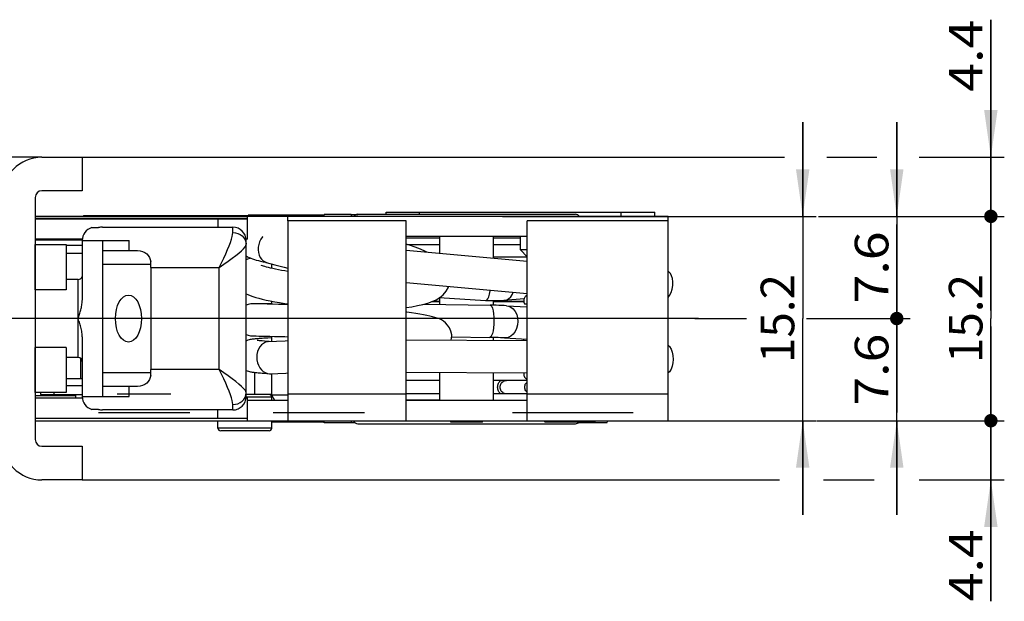
# Model space of a CAD drawing. Units: millimetres. Extents: x 10 to 288, y 10 to 2506.
# Drawn here: x 56 to 129, y 155 to 198 of the extents above; entities that cross this region are included whole.
import ezdxf
from ezdxf.enums import TextEntityAlignment as Align

# ---------------------------------------------------------------- set-up
doc = ezdxf.new("R2010")
doc.units = ezdxf.units.MM
doc.header["$LTSCALE"] = 164.918519
doc.linetypes.add('CENTER', pattern=[0.6, 0.375, -0.075, 0.075, -0.075])
doc.layers.get('0').update_dxf_attribs({"linetype": 'CONTINUOUS'})
for name, color, linetype in [('93375605000_BL38', 7, 'CONTINUOUS'), ('93725700000_M_BL31', 7, 'CONTINUOUS'), ('93725800000_BL32', 7, 'CONTINUOUS'), ('93870819000_BL24', 7, 'CONTINUOUS'), ('94040700000_BL43', 7, 'CONTINUOUS'), ('94320935L00_BL18', 7, 'CONTINUOUS'), ('94321000000_M_BL50', 7, 'CONTINUOUS'), ('94321200L00_BL16', 7, 'CONTINUOUS'), ('94321301000_M_BL42', 7, 'CONTINUOUS'), ('94360400000_BL52', 7, 'CONTINUOUS'), ('94360400000_BL53', 7, 'CONTINUOUS'), ('94452604000_BL0', 7, 'CONTINUOUS'), ('94679635000_BL14', 7, 'CONTINUOUS'), ('94679735000_BL17', 7, 'CONTINUOUS'), ('94868035000_M_BL12', 7, 'CONTINUOUS'), ('HIDDEN', 7, 'CONTINUOUS'), ('S-AXIS', 7, 'CONTINUOUS'), ('X00202006_BL56', 7, 'CONTINUOUS'), ('X00319010_BL29', 7, 'CONTINUOUS'), ('X01081000_01R_M_GU_BL54', 7, 'CONTINUOUS'), ('X01081001_01L_M_GU_BL55', 7, 'CONTINUOUS'), ('X01082000_H_BL57', 7, 'CONTINUOUS'), ('X01082000_REV_BL46', 7, 'CONTINUOUS'), ('X02357000_GU_BL60', 7, 'CONTINUOUS'), ('X02365001_BL51', 7, 'CONTINUOUS'), ('X02366001_BL19', 7, 'CONTINUOUS'), ('X17910001_BL37', 7, 'CONTINUOUS'), ('X19513010_BL58', 7, 'CONTINUOUS'), ('X19515010_BL40', 7, 'CONTINUOUS'), ('X19910000_BL47', 7, 'CONTINUOUS'), ('X59652000_BL59', 7, 'CONTINUOUS')]:
    doc.layers.add(name, color=color, linetype=linetype)
doc.styles.get("Standard").update_dxf_attribs({"font": 'txt', "width": 0.8})
doc.dimstyles.new('DIMSTYLE_1', dxfattribs={"dimtxt": 2.5, "dimasz": 3.5, "dimexe": 1, "dimexo": 0, "dimtad": 1, "dimdec": 3, "dimdsep": 46, "dimtxsty": 'Standard', "dimblk": '_FILLED', "dimblk1": '_FILLED', "dimblk2": '_FILLED', "dimcen": 0.09, "dimclrt": 5, "dimadec": 0, "dimazin": 0, "dimtp": 0.2, "dimtm": 0.2, "dimtfac": 1, "dimtdec": 3, "dimtofl": 0, "dimtmove": 0, "dimatfit": 3, "dimldrblk": '_FILLED', "dimfxl": 1, "dimtolj": 1, "dimarcsym": 0})
doc.dimstyles.new('DIMSTYLE_2', dxfattribs={"dimtxt": 2.5, "dimasz": 3.5, "dimexe": 1, "dimexo": 0, "dimtad": 1, "dimdec": 3, "dimdsep": 46, "dimtxsty": 'Standard', "dimblk": '_FILLED', "dimblk1": '_FILLED', "dimblk2": '_FILLED', "dimcen": 0.09, "dimclrt": 5, "dimadec": 0, "dimazin": 0, "dimtp": 0.1, "dimtm": 0.1, "dimtfac": 1, "dimtdec": 3, "dimtofl": 0, "dimtmove": 0, "dimatfit": 3, "dimldrblk": '_FILLED', "dimfxl": 1, "dimtolj": 1, "dimarcsym": 0})
doc.dimstyles.new('DIMSTYLE_8', dxfattribs={"dimtxt": 2.5, "dimasz": 3.5, "dimexe": 1, "dimexo": 0, "dimtad": 1, "dimdec": 0, "dimdsep": 46, "dimtxsty": 'Standard', "dimblk": '_FILLED', "dimblk1": '_FILLED', "dimblk2": '_FILLED', "dimcen": 0.09, "dimclrt": 5, "dimadec": 0, "dimazin": 0, "dimtp": 0.2, "dimtm": 0.2, "dimtfac": 1, "dimtdec": 0, "dimtofl": 0, "dimtmove": 0, "dimatfit": 3, "dimldrblk": '_FILLED', "dimfxl": 1, "dimtolj": 1, "dimarcsym": 0})

# ---------------------------------------------------------------- blocks, each defined once
blk = doc.blocks.new('_FILLED')
at = {"color": 0, "linetype": 'ByBlock'}
blk.add_solid([(0, 0), (-1, 0.143), (-1, -0.143)], dxfattribs=at)
blk = doc.blocks.new('*D25')
at = {"color": 2, "linetype": 'Continuous'}
for p, q in [((17.268, 187.562), (17.268, 194.562)), ((17.268, 194.562), (17.268, 184.487)), ((22.849, 187.562), (16.268, 187.562)), ((57.768, 187.562), (25.358, 187.562)), ((17.268, 174.412), (17.268, 184.487)), ((54.318, 181.412), (16.268, 181.412)), ((17.268, 181.412), (17.268, 174.412))]:
    blk.add_line(p, q, dxfattribs=at)
at = {"color": 2, "linetype": 'Continuous', "xscale": 3.5, "yscale": 3.5, "zscale": 3.5}
for p, rotation in [((17.268, 187.562), 270), ((17.268, 181.412), 90)]:
    blk.add_blockref('_FILLED', p, dxfattribs=dict(at, rotation=rotation))
at = {"color": 5, "linetype": 'Continuous', "width": 0.785714}
blk.add_text('6', height=2.5, rotation=90, dxfattribs=at).set_placement((16.643, 183.505), (16.643, 185.469), align=Align.FIT)
blk = doc.blocks.new('*D26')
at = {"color": 2, "linetype": 'Continuous'}
for p, q in [((114.368, 183.162), (114.368, 190.162)), ((114.368, 190.162), (114.368, 175.562)), ((92.025, 183.162), (115.368, 183.162)), ((114.368, 160.962), (114.368, 175.562)), ((90.645, 167.962), (115.368, 167.962)), ((114.368, 167.962), (114.368, 160.962))]:
    blk.add_line(p, q, dxfattribs=at)
at = {"color": 2, "linetype": 'Continuous', "xscale": 3.5, "yscale": 3.5, "zscale": 3.5}
for p, rotation in [((114.368, 183.162), 270), ((114.368, 167.962), 90)]:
    blk.add_blockref('_FILLED', p, dxfattribs=dict(at, rotation=rotation))
at = {"color": 5, "linetype": 'Continuous', "width": 0.880753}
blk.add_text('15.2', height=2.5, rotation=90, dxfattribs=at).set_placement((113.743, 172.258), (113.743, 178.866), align=Align.FIT)
blk = doc.blocks.new('_DOT')
at = {"color": 0, "linetype": 'ByBlock'}
blk.add_line((-0.143, 0), (-1, 0), dxfattribs=at)
at = {"color": 0, "linetype": 'ByBlock', "const_width": 0.143}
blk.add_lwpolyline([(-0.071, 0, 1), (0.071, 0, 1)], format="xyb", close=True, dxfattribs=at)
blk = doc.blocks.new('*D27')
at = {"color": 2, "linetype": 'Continuous'}
for p, q in [((121.368, 175.562), (121.368, 182.562)), ((121.368, 182.562), (121.368, 171.762)), ((106.346, 175.562), (110.192, 175.562)), ((114.661, 175.562), (122.368, 175.562)), ((121.368, 160.962), (121.368, 171.762)), ((104.368, 167.962), (113.017, 167.962)), ((115.685, 167.962), (122.368, 167.962)), ((121.368, 167.962), (121.368, 160.962))]:
    blk.add_line(p, q, dxfattribs=at)
at = {"color": 2, "linetype": 'Continuous', "xscale": 3.5, "yscale": 3.5, "zscale": 3.5}
for name, p, rotation in [('_DOT', (121.368, 175.562), 270), ('_FILLED', (121.368, 167.962), 90)]:
    blk.add_blockref(name, p, dxfattribs=dict(at, rotation=rotation))
at = {"color": 5, "linetype": 'Continuous', "width": 0.918278}
blk.add_text('7.6', height=2.5, rotation=90, dxfattribs=at).set_placement((120.743, 169.083), (120.743, 174.441), align=Align.FIT)
blk = doc.blocks.new('*D28')
at = {"color": 2, "linetype": 'Continuous'}
for p, q in [((121.368, 183.162), (121.368, 190.162)), ((121.368, 190.162), (121.368, 179.362)), ((104.368, 183.162), (113.255, 183.162)), ((115.685, 183.162), (122.368, 183.162)), ((121.368, 168.562), (121.368, 179.362)), ((115.955, 175.562), (122.368, 175.562)), ((121.368, 175.562), (121.368, 168.562))]:
    blk.add_line(p, q, dxfattribs=at)
at = {"color": 2, "linetype": 'Continuous', "xscale": 3.5, "yscale": 3.5, "zscale": 3.5}
for name, p, rotation in [('_FILLED', (121.368, 183.162), 270), ('_DOT', (121.368, 175.562), 90)]:
    blk.add_blockref(name, p, dxfattribs=dict(at, rotation=rotation))
at = {"color": 5, "linetype": 'Continuous', "width": 0.918278}
blk.add_text('7.6', height=2.5, rotation=90, dxfattribs=at).set_placement((120.743, 176.683), (120.743, 182.041), align=Align.FIT)
blk = doc.blocks.new('*D29')
at = {"color": 2, "linetype": 'Continuous'}
for p, q in [((128.368, 183.162), (128.368, 190.162)), ((128.368, 190.162), (128.368, 175.562)), ((104.368, 183.162), (113.056, 183.162)), ((113.062, 183.162), (113.122, 183.162)), ((115.784, 183.162), (129.368, 183.162)), ((128.368, 160.962), (128.368, 175.562)), ((104.368, 167.962), (113.022, 167.962)), ((115.414, 167.962), (129.368, 167.962)), ((128.368, 167.962), (128.368, 160.962))]:
    blk.add_line(p, q, dxfattribs=at)
at = {"color": 2, "linetype": 'Continuous', "xscale": 3.5, "yscale": 3.5, "zscale": 3.5}
for p, rotation in [((128.368, 183.162), 270), ((128.368, 167.962), 90)]:
    blk.add_blockref('_DOT', p, dxfattribs=dict(at, rotation=rotation))
at = {"color": 5, "linetype": 'Continuous', "width": 0.880753}
blk.add_text('15.2', height=2.5, rotation=90, dxfattribs=at).set_placement((127.743, 172.258), (127.743, 178.866), align=Align.FIT)
blk = doc.blocks.new('*D30')
at = {"color": 2, "linetype": 'Continuous'}
for p, q in [((128.368, 167.962), (128.368, 174.962)), ((128.368, 174.962), (128.368, 165.762)), ((104.368, 167.962), (112.978, 167.962)), ((115.725, 167.962), (129.368, 167.962)), ((128.368, 154.532), (128.368, 165.762)), ((60.768, 163.562), (112.632, 163.562)), ((115.906, 163.562), (119.693, 163.562)), ((123.031, 163.562), (129.368, 163.562)), ((128.368, 163.562), (128.368, 154.532))]:
    blk.add_line(p, q, dxfattribs=at)
at = {"color": 2, "linetype": 'Continuous', "xscale": 3.5, "yscale": 3.5, "zscale": 3.5}
for name, p, rotation in [('_DOT', (128.368, 167.962), 270), ('_FILLED', (128.368, 163.562), 90)]:
    blk.add_blockref(name, p, dxfattribs=dict(at, rotation=rotation))
at = {"color": 5, "linetype": 'Continuous', "width": 0.918278}
blk.add_text('4.4', height=2.5, rotation=90, dxfattribs=at).set_placement((127.743, 154.532), (127.743, 159.889), align=Align.FIT)
blk = doc.blocks.new('*D31')
at = {"color": 2, "linetype": 'Continuous'}
for p, q in [((128.368, 187.562), (128.368, 197.788)), ((128.368, 197.788), (128.368, 185.362)), ((60.768, 187.562), (113.009, 187.562)), ((116.162, 187.562), (119.885, 187.562)), ((123.031, 187.562), (129.368, 187.562)), ((128.368, 176.162), (128.368, 185.362)), ((104.368, 183.162), (113.044, 183.162)), ((115.553, 183.162), (129.368, 183.162)), ((128.368, 183.162), (128.368, 176.162))]:
    blk.add_line(p, q, dxfattribs=at)
at = {"color": 2, "linetype": 'Continuous', "xscale": 3.5, "yscale": 3.5, "zscale": 3.5}
for name, p, rotation in [('_FILLED', (128.368, 187.562), 270), ('_DOT', (128.368, 183.162), 90)]:
    blk.add_blockref(name, p, dxfattribs=dict(at, rotation=rotation))
at = {"color": 5, "linetype": 'Continuous', "width": 0.918278}
blk.add_text('4.4', height=2.5, rotation=90, dxfattribs=at).set_placement((127.743, 192.43), (127.743, 197.788), align=Align.FIT)
blk = doc.blocks.new('94452604000_BL0', base_point=(135.108, 1295.5))
at = {"layer": '94452604000_BL0', "color": 7, "linetype": 'Continuous'}
for p, q in [((57.768, 187.562), (60.768, 187.562)), ((60.768, 187.562), (60.768, 185.062)), ((60.768, 185.062), (57.768, 185.062)), ((57.268, 184.562), (57.268, 166.562)), ((57.768, 166.062), (60.768, 166.062)), ((60.768, 166.062), (60.768, 163.562)), ((60.768, 163.562), (57.768, 163.562))]:
    blk.add_line(p, q, dxfattribs=at)
for centre, radius, start, end in [((57.768, 184.562), 3, 90, 180), ((57.768, 184.562), 0.5, 90, 180), ((57.768, 166.562), 3, 180, 270), ((57.768, 166.562), 0.5, 180, 270)]:
    blk.add_arc(centre, radius, start, end, dxfattribs=at)
blk = doc.blocks.new('94868035000_M_BL12', base_point=(124.233, 727.71))
at = {"layer": '94868035000_M_BL12', "color": 7, "linetype": 'Continuous'}
for p, q in [((78.768, 183.162), (78.768, 183.312)), ((80.768, 183.312), (78.768, 183.312)), ((80.768, 183.312), (80.768, 183.162)), ((57.268, 181.412), (60.768, 181.412)), ((59.568, 180.412), (60.768, 180.412)), ((78.768, 167.812), (78.768, 167.962)), ((80.768, 167.812), (78.768, 167.812)), ((80.768, 167.962), (80.768, 167.812))]:
    blk.add_line(p, q, dxfattribs=at)
at = {"layer": '94868035000_M_BL12', "color": 9, "linetype": 'Continuous'}
blk.add_line((59.568, 181.027), (60.768, 181.027), dxfattribs=at)
blk = doc.blocks.new('94679635000_BL14', base_point=(129.433, 733.24))
at = {"layer": '94679635000_BL14', "color": 7, "linetype": 'Continuous'}
for p, q in [((104.368, 183.162), (57.268, 183.162)), ((73.068, 181.462), (73.068, 183.162)), ((76.068, 182.827), (76.068, 183.162)), ((104.368, 182.827), (104.368, 183.162)), ((73.068, 182.962), (57.268, 182.962)), ((70.868, 182.962), (70.868, 182.362))]:
    blk.add_line(p, q, dxfattribs=at)
at = {"layer": '94679635000_BL14', "color": 9, "linetype": 'Continuous'}
blk.add_line((73.068, 182.998), (57.268, 182.998), dxfattribs=at)
at = {"layer": '94679635000_BL14', "color": 3, "linetype": 'Continuous'}
for p, q in [((60.777, 181.462), (57.268, 181.462)), ((73.068, 181.462), (72.958, 181.462)), ((93.868, 181.662), (84.868, 181.662))]:
    blk.add_line(p, q, dxfattribs=at)
blk = doc.blocks.new('94321200L00_BL16', base_point=(137.581, 722.897))
at = {"layer": '94321200L00_BL16', "color": 7, "linetype": 'Continuous'}
for p, q in [((87.368, 176.812), (86.765, 176.812)), ((93.618, 176.812), (91.368, 176.812))]:
    blk.add_line(p, q, dxfattribs=at)
blk = doc.blocks.new('94679735000_BL17', base_point=(134.92, 745.222))
at = {"layer": '94679735000_BL17', "color": 3, "linetype": 'Continuous'}
for p, q in [((76.068, 182.827), (76.068, 167.962)), ((84.868, 182.827), (76.068, 182.827)), ((84.868, 167.962), (84.868, 182.827)), ((104.368, 182.827), (93.868, 182.827)), ((93.868, 167.962), (93.868, 182.827)), ((104.368, 167.962), (104.368, 182.827)), ((57.268, 168.162), (73.068, 168.162)), ((57.268, 167.962), (104.368, 167.962)), ((73.068, 167.962), (73.068, 168.162))]:
    blk.add_line(p, q, dxfattribs=at)
at = {"layer": '94679735000_BL17', "color": 9, "linetype": 'Continuous'}
for p, q in [((76.068, 169.962), (84.868, 169.962)), ((93.868, 169.962), (104.368, 169.962)), ((73.068, 168.126), (57.268, 168.126))]:
    blk.add_line(p, q, dxfattribs=at)
at = {"layer": '94679735000_BL17', "color": 7, "linetype": 'Continuous'}
for p, q in [((57.268, 169.662), (60.776, 169.662)), ((72.958, 169.662), (73.068, 169.662)), ((73.068, 168.162), (73.068, 169.662)), ((76.068, 169.462), (73.068, 169.462)), ((93.868, 169.462), (84.868, 169.462)), ((70.868, 168.162), (70.868, 168.762))]:
    blk.add_line(p, q, dxfattribs=at)
blk = doc.blocks.new('94320935L00_BL18', base_point=(134.883, 728.76))
at = {"layer": '94320935L00_BL18', "color": 7, "linetype": 'Continuous'}
for p, q in [((60.668, 171.112), (60.668, 172.583)), ((57.668, 170.062), (57.668, 169.912))]:
    blk.add_line(p, q, dxfattribs=at)
at = {"layer": '94320935L00_BL18', "color": 9, "linetype": 'Continuous'}
for p, q in [((73.609, 169.912), (73.609, 171.552)), ((59.568, 170.586), (60.768, 170.586))]:
    blk.add_line(p, q, dxfattribs=at)
at = {"layer": '94320935L00_BL18', "color": 3, "linetype": 'Continuous'}
for p, q in [((59.568, 171.112), (60.768, 171.112)), ((58.668, 170.062), (58.668, 169.912)), ((57.668, 169.912), (60.768, 169.912)), ((74.868, 169.912), (72.968, 169.912))]:
    blk.add_line(p, q, dxfattribs=at)
blk = doc.blocks.new('X02366001_BL19', base_point=(147.483, 713.16))
at = {"layer": 'X02366001_BL19', "color": 7, "linetype": 'Continuous'}
for p, q in [((93.368, 180.662), (93.368, 181.662)), ((93.868, 180.662), (93.368, 180.662)), ((93.868, 180.162), (93.368, 180.662)), ((95.218, 167.862), (95.118, 167.962)), ((95.868, 167.862), (95.218, 167.862))]:
    blk.add_line(p, q, dxfattribs=at)
blk = doc.blocks.new('93870819000_BL24', base_point=(133.358, 1016.077))
at = {"layer": '93870819000_BL24', "color": 7, "linetype": 'Continuous'}
for p, q in [((57.268, 177.704), (57.268, 181.062)), ((57.268, 181.062), (59.568, 181.062)), ((59.568, 181.062), (59.568, 177.704)), ((59.568, 177.704), (57.268, 177.704)), ((57.268, 170.062), (57.268, 173.42)), ((59.568, 173.42), (57.268, 173.42)), ((59.568, 173.42), (59.568, 170.062)), ((59.568, 170.062), (57.268, 170.062))]:
    blk.add_line(p, q, dxfattribs=at)
blk = doc.blocks.new('X00319010_BL29', base_point=(144.483, 727.897))
at = {"layer": 'X00319010_BL29', "color": 7, "linetype": 'Continuous'}
for p, q in [((87.368, 180.43), (87.368, 181.662)), ((91.368, 180.067), (91.368, 181.662)), ((87.368, 176.609), (87.368, 177.092)), ((91.368, 176.549), (91.368, 176.869)), ((91.368, 173.913), (91.368, 174.148)), ((87.368, 169.462), (87.368, 171.535)), ((91.368, 169.462), (91.368, 171.513)), ((88.207, 167.862), (88.149, 167.962)), ((90.529, 167.862), (88.207, 167.862)), ((90.529, 167.862), (90.587, 167.962))]:
    blk.add_line(p, q, dxfattribs=at)
blk = doc.blocks.new('93725700000_M_BL31', base_point=(77.968, 315.375))
at = {"layer": '93725700000_M_BL31', "color": 7, "linetype": 'Continuous'}
for p in [(60.818, 183.162), (73.118, 183.212)]:
    blk.add_line(p, (60.868, 183.212), dxfattribs=at)
blk = doc.blocks.new('93725800000_BL32', base_point=(77.168, 314.575))
at = {"layer": '93725800000_BL32', "color": 7, "linetype": 'Continuous'}
blk.add_line((60.268, 169.812), (57.268, 169.812), dxfattribs=at)
blk = doc.blocks.new('X17910001_BL37', base_point=(77.468, 644.172))
at = {"layer": 'X17910001_BL37', "color": 7, "linetype": 'Continuous'}
for p, q in [((73.115, 183.262), (73.107, 183.201)), ((73.168, 183.262), (73.115, 183.262)), ((78.768, 183.262), (77.568, 183.262)), ((78.768, 167.862), (77.568, 167.862))]:
    blk.add_line(p, q, dxfattribs=at)
blk = doc.blocks.new('93375605000_BL38', base_point=(89.368, 656.979))
at = {"layer": '93375605000_BL38', "color": 7, "linetype": 'Continuous'}
for p, q in [((80.768, 183.312), (81.269, 183.312)), ((81.053, 167.812), (80.768, 167.812)), ((99.791, 167.812), (97.683, 167.812)), ((99.791, 167.812), (99.877, 167.962))]:
    blk.add_line(p, q, dxfattribs=at)
blk = doc.blocks.new('X19515010_BL40', base_point=(89.38, 701.66))
at = {"layer": 'X19515010_BL40', "color": 7, "linetype": 'Continuous'}
for p, q in [((87.368, 169.487), (84.868, 169.487)), ((91.368, 169.487), (93.868, 169.487)), ((81.267, 167.737), (97.469, 167.737))]:
    blk.add_line(p, q, dxfattribs=at)
for centre, start, end in [((81.268, 168.087), 200.98767, 270), ((97.468, 168.087), 270, 319.84612)]:
    blk.add_arc(centre, 0.35, start, end, dxfattribs=at)
blk = doc.blocks.new('94321301000_M_BL42', base_point=(61.574, 691.082))
at = {"layer": '94321301000_M_BL42', "color": 7, "linetype": 'Continuous'}
for p, q in [((60.268, 181.462), (60.268, 181.412)), ((60.268, 169.912), (60.268, 169.662))]:
    blk.add_line(p, q, dxfattribs=at)
blk = doc.blocks.new('94040700000_BL43', base_point=(66.268, 753.847))
at = {"layer": '94040700000_BL43', "color": 7, "linetype": 'Continuous'}
for p, q in [((61.482, 182.32), (61.982, 182.32)), ((62.268, 182.362), (71.968, 182.362)), ((62.268, 182.362), (71.968, 182.362)), ((60.768, 181.362), (60.768, 176.916)), ((60.768, 181.362), (64.268, 181.362)), ((62.268, 181.362), (62.268, 169.762)), ((64.268, 180.612), (64.268, 181.362)), ((72.968, 169.762), (72.968, 181.362)), ((62.268, 180.612), (64.876, 180.612)), ((65.868, 179.362), (65.868, 179.78)), ((65.868, 179.362), (65.868, 171.762)), ((60.468, 178.462), (59.568, 178.462)), ((60.768, 174.209), (60.768, 169.762)), ((60.468, 172.662), (59.568, 172.662)), ((60.468, 172.662), (59.568, 172.662)), ((65.868, 171.344), (65.868, 171.762)), ((64.876, 170.512), (62.268, 170.512)), ((64.268, 169.762), (64.268, 170.512)), ((60.768, 169.762), (64.268, 169.762)), ((61.982, 168.804), (61.482, 168.804)), ((71.968, 168.762), (62.268, 168.762)), ((71.968, 168.762), (62.268, 168.762))]:
    blk.add_line(p, q, dxfattribs=at)
at = {"layer": '94040700000_BL43', "color": 9, "linetype": 'Continuous'}
for p, q in [((71.968, 181.96), (71.968, 182.362)), ((72.892, 181.425), (72.949, 181.263)), ((72.949, 181.263), (72.968, 181.094)), ((62.268, 179.612), (65.868, 179.612)), ((65.868, 179.362), (70.968, 179.362)), ((70.968, 171.762), (70.968, 179.362)), ((60.468, 172.662), (60.468, 178.462)), ((65.868, 171.512), (62.268, 171.512)), ((70.968, 171.762), (65.868, 171.762)), ((72.949, 169.861), (72.968, 170.03)), ((72.892, 169.698), (72.949, 169.861)), ((71.968, 168.762), (71.968, 169.164))]:
    blk.add_line(p, q, dxfattribs=at)
for points in [[(70.968, 179.362), (71.134, 179.711), (71.291, 180.051), (71.441, 180.381), (71.577, 180.69), (71.694, 180.973), (71.792, 181.228), (71.869, 181.454), (71.924, 181.651), (71.957, 181.819), (71.968, 181.96)], [(71.968, 181.96), (72.163, 181.943), (72.351, 181.894), (72.524, 181.814), (72.675, 181.706), (72.8, 181.575), (72.892, 181.425)], [(70.968, 179.362), (71.296, 179.596), (71.613, 179.821), (71.913, 180.04), (72.185, 180.247), (72.42, 180.435), (72.616, 180.605), (72.77, 180.756), (72.88, 180.887), (72.946, 181), (72.968, 181.094)], [(71.968, 169.164), (71.957, 169.305), (71.924, 169.473), (71.869, 169.67), (71.792, 169.896), (71.694, 170.151), (71.577, 170.434), (71.441, 170.743), (71.291, 171.073), (71.134, 171.413), (70.968, 171.762)], [(72.968, 170.03), (72.946, 170.124), (72.88, 170.236), (72.77, 170.368), (72.616, 170.519), (72.42, 170.689), (72.185, 170.877), (71.913, 171.083), (71.613, 171.303), (71.296, 171.528), (70.968, 171.762)], [(71.968, 169.164), (72.163, 169.181), (72.351, 169.23), (72.524, 169.31), (72.675, 169.418), (72.8, 169.549), (72.892, 169.698)]]:
    blk.add_lwpolyline(points, dxfattribs=at)
at = {"layer": '94040700000_BL43', "color": 7, "linetype": 'Continuous'}
for points in [[(64.876, 180.612), (65.075, 180.596), (65.26, 180.549), (65.425, 180.472), (65.568, 180.37), (65.682, 180.247), (65.771, 180.106), (65.834, 179.948), (65.868, 179.78)], [(60.546, 175.805), (60.571, 175.886), (60.595, 175.968), (60.619, 176.049), (60.642, 176.131), (60.664, 176.214), (60.684, 176.297), (60.703, 176.38), (60.72, 176.465), (60.735, 176.55), (60.749, 176.638), (60.759, 176.727), (60.765, 176.82), (60.768, 176.915)], [(60.468, 175.561), (60.494, 175.643), (60.546, 175.805)], [(60.768, 174.209), (60.764, 174.32), (60.756, 174.427), (60.742, 174.53), (60.726, 174.63), (60.706, 174.728), (60.685, 174.824), (60.661, 174.918), (60.637, 175.011), (60.611, 175.104), (60.584, 175.195), (60.556, 175.286), (60.527, 175.377), (60.498, 175.469), (60.468, 175.561)], [(65.868, 171.344), (65.834, 171.175), (65.771, 171.018), (65.684, 170.879), (65.57, 170.757), (65.429, 170.653), (65.263, 170.576), (65.077, 170.528), (64.876, 170.512)]]:
    blk.add_lwpolyline(points, dxfattribs=at)
for centre, radius, start, end in [((61.768, 181.362), 1, 106.6566, 180), ((62.268, 181.362), 1, 90, 106.6566), ((71.968, 181.362), 1, 0, 90), ((60.468, 178.762), 0.3, 270, 345), ((60.468, 172.362), 0.3, 0, 90), ((61.768, 169.762), 1, 180, 253.3434), ((71.968, 169.762), 1, 270, 360), ((62.268, 169.762), 1, 253.3434, 270)]:
    blk.add_arc(centre, radius, start, end, dxfattribs=at)
blk.add_ellipse((64.207, 175.562), major_axis=(0, 1.75), ratio=0.553846, dxfattribs=at)
blk = doc.blocks.new('X01082000_REV_BL46', base_point=(87.318, 721.747))
at = {"layer": 'X01082000_REV_BL46', "color": 7, "linetype": 'Continuous'}
for p, q in [((87.368, 170.962), (84.868, 170.962)), ((93.868, 170.962), (91.368, 170.962)), ((87.368, 169.962), (84.868, 169.962)), ((93.868, 169.962), (91.368, 169.962))]:
    blk.add_line(p, q, dxfattribs=at)
for points in [[(93.622, 171.501), (93.619, 171.479), (93.618, 171.448)], [(93.618, 171.448), (93.619, 171.414), (93.631, 171.336), (93.653, 171.264), (93.684, 171.198), (93.722, 171.14), (93.766, 171.09), (93.812, 171.048), (93.859, 171.015), (93.868, 171.009)], [(93.689, 170.462), (93.694, 170.533), (93.709, 170.603), (93.733, 170.67), (93.767, 170.732), (93.809, 170.789), (93.858, 170.84), (93.868, 170.847)], [(93.858, 170.084), (93.809, 170.135), (93.767, 170.192), (93.733, 170.254), (93.709, 170.321), (93.694, 170.391), (93.689, 170.462)]]:
    blk.add_lwpolyline(points, dxfattribs=at)
at = {"layer": 'X01082000_REV_BL46', "color": 9, "linetype": 'Continuous'}
for points in [[(91.674, 170.462), (91.678, 170.54), (91.689, 170.616), (91.708, 170.689), (91.734, 170.756), (91.766, 170.816), (91.803, 170.866), (91.845, 170.907), (91.891, 170.937), (91.938, 170.956), (91.988, 170.962)], [(91.851, 170.462), (91.857, 170.54), (91.875, 170.616), (91.904, 170.689), (91.945, 170.756), (91.995, 170.816), (92.053, 170.866), (92.119, 170.907), (92.19, 170.937), (92.265, 170.956), (92.341, 170.962)], [(91.988, 169.962), (91.938, 169.968), (91.891, 169.986), (91.845, 170.016), (91.803, 170.057), (91.766, 170.108), (91.734, 170.168), (91.708, 170.235), (91.689, 170.307), (91.678, 170.384), (91.674, 170.462)], [(92.341, 169.962), (92.265, 169.968), (92.19, 169.986), (92.119, 170.016), (92.053, 170.057), (91.995, 170.108), (91.945, 170.168), (91.904, 170.235), (91.875, 170.307), (91.857, 170.384), (91.851, 170.462)]]:
    blk.add_lwpolyline(points, dxfattribs=at)
blk = doc.blocks.new('X19910000_BL47', base_point=(95.118, 718.572))
at = {"layer": 'X19910000_BL47', "color": 7, "linetype": 'Continuous'}
blk.add_line((91.368, 180.162), (93.868, 180.162), dxfattribs=at)
blk = doc.blocks.new('94321000000_M_BL50', base_point=(72.868, 695.947))
at = {"layer": '94321000000_M_BL50', "color": 9, "linetype": 'Continuous'}
for p, q in [((74.868, 169.712), (72.968, 169.712)), ((74.868, 167.412), (70.868, 167.412))]:
    blk.add_line(p, q, dxfattribs=at)
at = {"layer": '94321000000_M_BL50', "color": 7, "linetype": 'Continuous'}
for p, q in [((74.868, 169.462), (74.868, 169.712)), ((70.868, 167.412), (70.868, 167.962)), ((74.868, 167.412), (74.868, 167.962)), ((74.668, 167.212), (71.068, 167.212))]:
    blk.add_line(p, q, dxfattribs=at)
for centre, start, end in [((74.668, 169.712), 0, 67.50952), ((71.068, 167.412), 180, 270), ((74.668, 167.412), 270, 360)]:
    blk.add_arc(centre, 0.2, start, end, dxfattribs=at)
blk = doc.blocks.new('X02365001_BL51', base_point=(97.368, 730.872))
at = {"layer": 'X02365001_BL51', "color": 7, "linetype": 'Continuous'}
for p, q in [((95.868, 167.862), (95.768, 167.962)), ((98.868, 167.862), (95.868, 167.862)), ((98.868, 167.862), (98.968, 167.962))]:
    blk.add_line(p, q, dxfattribs=at)
blk = doc.blocks.new('94360400000_BL52', base_point=(76.368, 662.922))
at = {"layer": '94360400000_BL52', "color": 7, "linetype": 'Continuous'}
for p, q in [((77.568, 183.262), (75.568, 183.262)), ((77.668, 183.162), (77.568, 183.262)), ((77.568, 167.862), (75.568, 167.862)), ((77.568, 167.862), (77.668, 167.962))]:
    blk.add_line(p, q, dxfattribs=at)
blk = doc.blocks.new('94360400000_BL53', base_point=(74.368, 686.422))
at = {"layer": '94360400000_BL53', "color": 7, "linetype": 'Continuous'}
for p, q in [((73.068, 183.162), (73.168, 183.262)), ((75.568, 183.262), (73.168, 183.262)), ((75.668, 183.162), (75.568, 183.262)), ((75.568, 167.862), (74.868, 167.862)), ((75.568, 167.862), (75.668, 167.962))]:
    blk.add_line(p, q, dxfattribs=at)
blk = doc.blocks.new('X01081000_01R_M_GU_BL54', base_point=(88.84, 179.024))
at = {"layer": 'X01081000_01R_M_GU_BL54', "color": 7, "linetype": 'Continuous'}
for p, q in [((84.868, 180.657), (93.868, 179.84)), ((74.383, 179.767), (74.463, 179.736)), ((74.424, 179.742), (74.481, 179.731)), ((84.868, 178.247), (93.868, 177.43)), ((90.782, 176.89), (87.318, 177.095)), ((93.64, 177.024), (92.125, 176.892))]:
    blk.add_line(p, q, dxfattribs=at)
for points in [[(74.201, 181.662), (74.176, 181.635), (74.058, 181.464), (73.964, 181.273), (73.898, 181.071), (73.861, 180.864)], [(86.373, 180.52), (86.315, 180.548), (85.938, 180.711), (85.533, 180.867), (85.106, 181.016), (84.868, 181.092)], [(72.968, 180.229), (73.074, 180.163), (73.197, 180.1), (73.319, 180.046), (73.445, 179.998), (73.577, 179.954), (73.719, 179.91), (73.872, 179.868), (74.04, 179.826), (74.223, 179.784), (74.424, 179.742)], [(73.861, 180.864), (73.855, 180.665), (73.877, 180.469), (73.929, 180.282), (74.01, 180.112), (74.115, 179.968), (74.241, 179.852), (74.383, 179.767)], [(73.318, 180.047), (73.247, 180.029), (73.07, 179.973), (72.968, 179.931)], [(76.068, 179.06), (75.844, 179.098), (75.595, 179.142), (75.364, 179.186), (75.149, 179.229), (74.953, 179.272), (74.775, 179.314), (74.615, 179.355), (74.475, 179.394), (74.354, 179.43), (74.253, 179.463), (74.173, 179.492), (74.116, 179.516), (74.102, 179.522)], [(74.463, 179.736), (75.091, 179.549), (75.781, 179.375), (76.068, 179.313)], [(104.703, 178.028), (104.711, 178.294), (104.684, 178.532), (104.62, 178.745), (104.525, 178.92), (104.401, 179.044), (104.368, 179.061)], [(104.368, 177.127), (104.469, 177.277), (104.579, 177.509), (104.656, 177.758), (104.703, 178.028)], [(72.968, 177.411), (73.098, 177.348), (73.274, 177.274), (73.466, 177.204), (73.677, 177.136), (73.91, 177.069), (74.166, 177.003), (74.447, 176.937), (74.754, 176.871), (75.087, 176.806), (75.446, 176.742), (75.831, 176.679), (76.068, 176.644)], [(84.868, 176.387), (85.278, 176.443), (85.717, 176.519), (86.116, 176.608), (86.477, 176.709), (86.799, 176.824), (87.092, 176.959), (87.367, 177.124), (87.619, 177.33), (87.848, 177.595), (88.022, 177.903), (88.039, 177.959)], [(92.125, 176.892), (91.911, 176.878), (91.69, 176.87), (91.468, 176.868), (91.242, 176.871), (91.013, 176.879), (90.782, 176.89)]]:
    blk.add_lwpolyline(points, dxfattribs=at)
at = {"layer": 'X01081000_01R_M_GU_BL54', "color": 9, "linetype": 'Continuous'}
for points in [[(90.782, 176.89), (90.801, 176.891), (90.873, 176.933), (90.944, 177.033), (91.01, 177.185), (91.069, 177.383), (91.117, 177.616), (91.125, 177.679)], [(92.125, 176.892), (92.305, 176.933), (92.491, 177.032), (92.654, 177.185), (92.785, 177.382), (92.841, 177.523)]]:
    blk.add_lwpolyline(points, dxfattribs=at)
blk = doc.blocks.new('X01081001_01L_M_GU_BL55', base_point=(88.853, 174.059))
at = {"layer": 'X01081001_01L_M_GU_BL55', "color": 7, "linetype": 'Continuous'}
for p, q in [((73.525, 176.655), (73.47, 176.656)), ((86.185, 176.627), (91.111, 176.554)), ((92.333, 176.514), (93.868, 176.424)), ((73.453, 174.269), (73.478, 174.268)), ((74.517, 173.863), (74.328, 173.878)), ((74.668, 173.851), (74.517, 173.863)), ((74.868, 174.127), (74.578, 174.111)), ((93.868, 173.899), (84.868, 173.949)), ((88.258, 174.196), (91.076, 174.154)), ((92.193, 174.118), (93.868, 174.02)), ((74.506, 171.474), (74.69, 171.461)), ((93.868, 171.499), (84.868, 171.549))]:
    blk.add_line(p, q, dxfattribs=at)
for points in [[(73.47, 176.656), (73.3, 176.646), (73.125, 176.61), (72.968, 176.553)], [(73.83, 176.657), (73.505, 176.657), (73.47, 176.656)], [(76.068, 176.595), (75.845, 176.602), (75.366, 176.616), (74.924, 176.627), (74.524, 176.636), (74.175, 176.644), (73.887, 176.649), (73.525, 176.655)], [(74.868, 176.664), (74.485, 176.661), (74.118, 176.658), (73.83, 176.657)], [(92.333, 176.514), (92.154, 176.523), (91.963, 176.532), (91.763, 176.539), (91.553, 176.545), (91.335, 176.55), (91.111, 176.554)], [(88.259, 174.247), (88.254, 174.36), (88.199, 174.627), (88.093, 174.871), (87.954, 175.077), (87.801, 175.238), (87.644, 175.362), (87.493, 175.453), (87.341, 175.527), (87.182, 175.59), (87.012, 175.647), (86.827, 175.7), (86.624, 175.75), (86.4, 175.799), (86.153, 175.847), (85.882, 175.893), (85.585, 175.939), (85.262, 175.985), (84.914, 176.029), (84.868, 176.035)], [(72.968, 174.373), (73.114, 174.317), (73.286, 174.281), (73.453, 174.269)], [(74.578, 174.111), (74.427, 174.102), (74.287, 174.093), (74.157, 174.084), (74.036, 174.076), (73.925, 174.068), (73.823, 174.06), (73.73, 174.052), (73.643, 174.044), (73.562, 174.035), (73.487, 174.026), (73.415, 174.017), (73.344, 174.006), (73.272, 173.993), (73.191, 173.974), (73.093, 173.946), (72.98, 173.903), (72.968, 173.897)], [(73.478, 174.268), (73.711, 174.265), (73.905, 174.261), (74.143, 174.257), (74.42, 174.251), (74.732, 174.244), (75.074, 174.235), (75.443, 174.225), (75.834, 174.214), (76.068, 174.207)], [(74.647, 173.85), (74.563, 173.84), (74.397, 173.793), (74.242, 173.711), (74.103, 173.599), (73.983, 173.458), (73.883, 173.289), (73.809, 173.1), (73.763, 172.898), (73.747, 172.688)], [(74.328, 173.878), (74.163, 173.892), (74.091, 173.899), (74.026, 173.905), (73.967, 173.911), (73.915, 173.916), (73.871, 173.921), (73.835, 173.926), (73.808, 173.93), (73.79, 173.932)], [(74.647, 173.85), (75.223, 173.882), (75.873, 173.91), (76.068, 173.916)], [(88.21, 173.931), (88.252, 174.123), (88.259, 174.248)], [(92.193, 174.118), (92.05, 174.126), (91.888, 174.133), (91.706, 174.139), (91.508, 174.145), (91.297, 174.15), (91.076, 174.154)], [(104.368, 173.591), (104.467, 173.482), (104.581, 173.284), (104.668, 173.052), (104.719, 172.801), (104.738, 172.527)], [(73.747, 172.688), (73.761, 172.482), (73.805, 172.279), (73.877, 172.083), (73.976, 171.906), (74.097, 171.755), (74.234, 171.632), (74.382, 171.541), (74.54, 171.481), (74.69, 171.456)], [(104.738, 172.527), (104.718, 172.256), (104.665, 172.012), (104.578, 171.791), (104.463, 171.608), (104.368, 171.517)], [(72.968, 171.699), (73.051, 171.665), (73.141, 171.635), (73.216, 171.615), (73.282, 171.601), (73.344, 171.589), (73.405, 171.579), (73.468, 171.57), (73.534, 171.561), (73.604, 171.553), (73.68, 171.544), (73.761, 171.536), (73.847, 171.528), (73.94, 171.519), (74.039, 171.511), (74.145, 171.502), (74.259, 171.493), (74.506, 171.474)], [(74.69, 171.456), (74.71, 171.455), (74.8, 171.455)], [(74.8, 171.455), (75.316, 171.484), (75.919, 171.51), (76.068, 171.515)]]:
    blk.add_lwpolyline(points, dxfattribs=at)
at = {"layer": 'X01081001_01L_M_GU_BL55', "color": 9, "linetype": 'Continuous'}
for points in [[(91.111, 176.554), (91.164, 176.534), (91.229, 176.457), (91.287, 176.325), (91.335, 176.143), (91.371, 175.923), (91.393, 175.673), (91.4, 175.408)], [(92.333, 176.514), (92.469, 176.492), (92.663, 176.411), (92.836, 176.275), (92.981, 176.09), (93.09, 175.867), (93.157, 175.616), (93.179, 175.35)], [(91.4, 175.408), (91.392, 175.14), (91.368, 174.882), (91.331, 174.649), (91.282, 174.45), (91.224, 174.297), (91.159, 174.197), (91.091, 174.155), (91.076, 174.154)], [(93.179, 175.35), (93.156, 175.083), (93.087, 174.827), (92.977, 174.596), (92.832, 174.4), (92.658, 174.251), (92.464, 174.155), (92.26, 174.117), (92.193, 174.118)]]:
    blk.add_lwpolyline(points, dxfattribs=at)
blk = doc.blocks.new('X00202006_BL56', base_point=(75.468, 174.539))
at = {"layer": 'X00202006_BL56', "color": 7, "linetype": 'Continuous'}
for p, q in [((74.868, 179.292), (74.868, 179.615)), ((74.868, 176.628), (74.868, 176.849)), ((74.868, 173.863), (74.868, 174.241)), ((74.868, 169.862), (74.868, 171.459)), ((76.068, 169.862), (74.868, 169.862)), ((75.099, 169.462), (74.868, 169.862))]:
    blk.add_line(p, q, dxfattribs=at)
blk = doc.blocks.new('X01082000_H_BL57', base_point=(93.743, 176.991))
at = {"layer": 'X01082000_H_BL57', "color": 7, "linetype": 'Continuous'}
blk.add_line((93.668, 176.662), (93.868, 176.662), dxfattribs=at)
for points in [[(93.868, 177.32), (93.856, 177.313), (93.816, 177.284), (93.776, 177.25), (93.738, 177.209), (93.703, 177.163), (93.673, 177.111), (93.648, 177.053), (93.63, 176.99), (93.62, 176.922), (93.618, 176.881)], [(93.618, 176.881), (93.62, 176.841), (93.63, 176.774), (93.648, 176.712), (93.668, 176.662)]]:
    blk.add_lwpolyline(points, dxfattribs=at)
blk = doc.blocks.new('X19513010_BL58', base_point=(89.337, 180.074))
at = {"layer": 'X19513010_BL58', "color": 7, "linetype": 'Continuous'}
for p, q in [((81.267, 183.312), (97.469, 183.312)), ((84.868, 181.562), (87.368, 181.562)), ((91.368, 181.562), (93.368, 181.562)), ((87.368, 176.837), (86.827, 176.837)), ((93.618, 176.837), (91.368, 176.837))]:
    blk.add_line(p, q, dxfattribs=at)
at = {"layer": 'X19513010_BL58', "color": 9, "linetype": 'Continuous'}
for p, q in [((84.963, 181.062), (87.368, 181.062)), ((91.368, 181.062), (93.368, 181.062))]:
    blk.add_line(p, q, dxfattribs=at)
at = {"layer": 'X19513010_BL58', "color": 7, "linetype": 'Continuous'}
for centre, start, end in [((81.268, 182.962), 90, 145.10026), ((97.468, 182.962), 34.89974, 90)]:
    blk.add_arc(centre, 0.35, start, end, dxfattribs=at)
blk = doc.blocks.new('X59652000_BL59', base_point=(93.368, 183.312))
at = {"layer": 'X59652000_BL59', "color": 7, "linetype": 'Continuous'}
for p, q in [((83.368, 183.312), (83.368, 183.462)), ((83.368, 183.462), (103.368, 183.462)), ((103.368, 183.162), (103.368, 183.462))]:
    blk.add_line(p, q, dxfattribs=at)
at = {"layer": 'X59652000_BL59', "color": 9, "linetype": 'Continuous'}
for p, q in [((85.868, 183.312), (85.868, 183.462)), ((100.868, 183.162), (100.868, 183.462))]:
    blk.add_line(p, q, dxfattribs=at)
blk = doc.blocks.new('X02357000_GU_BL60', base_point=(93.626, 173.967))
at = {"layer": 'X02357000_GU_BL60', "color": 7, "linetype": 'Continuous'}
blk.add_line((93.626, 173.901), (93.626, 174.034), dxfattribs=at)

msp = doc.modelspace()

# ---------------------------------------------------------------- linework, layer by layer
at = {"layer": 'HIDDEN', "color": 7, "linetype": 'Continuous'}
for p, q in [((63.3682, 169.962), (67.3682, 169.962)), ((76.3682, 169.962), (80.3682, 169.962)), ((94.1682, 169.962), (100.3682, 169.962)), ((61.9682, 168.562), (68.7682, 168.562)), ((74.9682, 168.562), (81.7682, 168.562)), ((92.7682, 168.562), (101.7682, 168.562))]:
    msp.add_line(p, q, dxfattribs=at)
at = {"layer": 'S-AXIS', "color": 7, "linetype": 'CENTER'}
msp.add_line((106.6094, 175.562), (32.3635, 175.562), dxfattribs=at)

# ---------------------------------------------------------------- block references
at = {"layer": '93375605000_BL38'}
msp.add_blockref('93375605000_BL38', (89.3682, 656.9787), dxfattribs=at)
at = {"layer": '93725700000_M_BL31'}
msp.add_blockref('93725700000_M_BL31', (77.9682, 315.3751), dxfattribs=at)
at = {"layer": '93725800000_BL32'}
msp.add_blockref('93725800000_BL32', (77.1682, 314.5751), dxfattribs=at)
at = {"layer": '93870819000_BL24'}
msp.add_blockref('93870819000_BL24', (133.3578, 1016.077), dxfattribs=at)
at = {"layer": '94040700000_BL43'}
msp.add_blockref('94040700000_BL43', (66.2682, 753.8473), dxfattribs=at)
at = {"layer": '94320935L00_BL18'}
msp.add_blockref('94320935L00_BL18', (134.8828, 728.7598), dxfattribs=at)
at = {"layer": '94321000000_M_BL50'}
msp.add_blockref('94321000000_M_BL50', (72.8682, 695.9473), dxfattribs=at)
at = {"layer": '94321200L00_BL16'}
msp.add_blockref('94321200L00_BL16', (137.5809, 722.8973), dxfattribs=at)
at = {"layer": '94321301000_M_BL42'}
msp.add_blockref('94321301000_M_BL42', (61.574, 691.082), dxfattribs=at)
at = {"layer": '94360400000_BL52'}
msp.add_blockref('94360400000_BL52', (76.3682, 662.9223), dxfattribs=at)
at = {"layer": '94360400000_BL53'}
msp.add_blockref('94360400000_BL53', (74.3682, 686.4223), dxfattribs=at)
at = {"layer": '94452604000_BL0'}
msp.add_blockref('94452604000_BL0', (135.1078, 1295.5001), dxfattribs=at)
at = {"layer": '94679635000_BL14'}
msp.add_blockref('94679635000_BL14', (129.4331, 733.2404), dxfattribs=at)
at = {"layer": '94679735000_BL17'}
msp.add_blockref('94679735000_BL17', (134.9203, 745.2223), dxfattribs=at)
at = {"layer": '94868035000_M_BL12'}
msp.add_blockref('94868035000_M_BL12', (124.2328, 727.7098), dxfattribs=at)
at = {"layer": 'X00202006_BL56'}
msp.add_blockref('X00202006_BL56', (75.4682, 174.5387), dxfattribs=at)
at = {"layer": 'X00319010_BL29'}
msp.add_blockref('X00319010_BL29', (144.4828, 727.8973), dxfattribs=at)
at = {"layer": 'X01081000_01R_M_GU_BL54'}
msp.add_blockref('X01081000_01R_M_GU_BL54', (88.8397, 179.0244), dxfattribs=at)
at = {"layer": 'X01081001_01L_M_GU_BL55'}
msp.add_blockref('X01081001_01L_M_GU_BL55', (88.8531, 174.0595), dxfattribs=at)
at = {"layer": 'X01082000_H_BL57'}
msp.add_blockref('X01082000_H_BL57', (93.7432, 176.991), dxfattribs=at)
at = {"layer": 'X01082000_REV_BL46'}
msp.add_blockref('X01082000_REV_BL46', (87.3181, 721.7473), dxfattribs=at)
at = {"layer": 'X02357000_GU_BL60'}
msp.add_blockref('X02357000_GU_BL60', (93.6262, 173.9674), dxfattribs=at)
at = {"layer": 'X02365001_BL51'}
msp.add_blockref('X02365001_BL51', (97.3682, 730.8723), dxfattribs=at)
at = {"layer": 'X02366001_BL19'}
msp.add_blockref('X02366001_BL19', (147.4828, 713.1598), dxfattribs=at)
at = {"layer": 'X17910001_BL37'}
msp.add_blockref('X17910001_BL37', (77.4682, 644.1723), dxfattribs=at)
at = {"layer": 'X19513010_BL58'}
msp.add_blockref('X19513010_BL58', (89.3367, 180.0745), dxfattribs=at)
at = {"layer": 'X19515010_BL40'}
msp.add_blockref('X19515010_BL40', (89.3798, 701.6598), dxfattribs=at)
at = {"layer": 'X19910000_BL47'}
msp.add_blockref('X19910000_BL47', (95.1182, 718.5723), dxfattribs=at)
at = {"layer": 'X59652000_BL59'}
msp.add_blockref('X59652000_BL59', (93.3682, 183.312), dxfattribs=at)

# ---------------------------------------------------------------- dimensions: what is measured, and where the dimension line sits
at = {"color": 2, "linetype": 'Continuous'}
for base, p1, p2, angle, dimstyle, override, picture, middle in [((128.3682, 183.162), (60.7682, 187.562), (104.3682, 183.162), 270, 'DIMSTYLE_2', {"dimblk2": 'DOT', "dimsah": 1}, '*D31', (128.3682, 195.1091)), ((121.3682, 175.562), (104.3682, 183.162), (115.9553, 175.562), 270, 'DIMSTYLE_1', {"dimblk2": 'DOT', "dimsah": 1}, '*D28', (121.3682, 179.362)), ((128.3682, 167.962), (104.3682, 183.162), (104.3682, 167.962), 270, 'DIMSTYLE_1', {"dimblk1": 'DOT', "dimblk2": 'DOT', "dimsah": 1}, '*D29', (128.3682, 175.562)), ((121.3682, 175.562), (104.3682, 167.962), (106.3465, 175.562), 90, 'DIMSTYLE_1', {"dimblk2": 'DOT', "dimsah": 1}, '*D27', (121.3682, 171.762)), ((128.3682, 167.962), (60.7682, 163.562), (104.3682, 167.962), 90, 'DIMSTYLE_2', {"dimblk2": 'DOT', "dimsah": 1}, '*D30', (128.3682, 157.2103))]:
    dim = msp.add_linear_dim(base=base, p1=p1, p2=p2, angle=angle, dimstyle=dimstyle, override=override, dxfattribs=at)
    dim.commit()
    dim.dimension.update_dxf_attribs({"geometry": picture, "text_midpoint": middle, "dimtype": 160})
for base, p1, p2, dimstyle, picture, middle in [((17.2682, 181.412), (57.7682, 187.562), (54.3181, 181.412), 'DIMSTYLE_8', '*D25', (17.2682, 184.487)), ((114.3682, 167.962), (92.0251, 183.162), (90.6447, 167.962), 'DIMSTYLE_1', '*D26', (114.3682, 175.562))]:
    dim = msp.add_linear_dim(base=base, p1=p1, p2=p2, angle=270, dimstyle=dimstyle, dxfattribs=at)
    dim.commit()
    dim.dimension.update_dxf_attribs({"geometry": picture, "text_midpoint": middle, "dimtype": 160})

doc.saveas('drawing.dxf')
